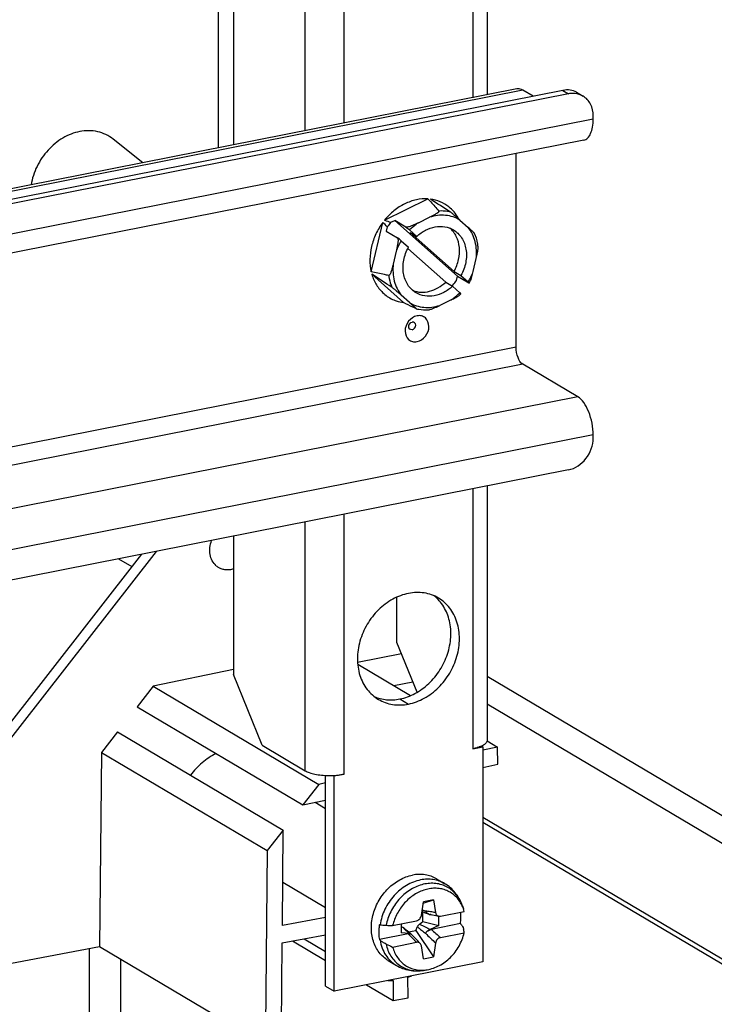
# Model space of a CAD drawing. Units: millimetres. Extents: x 0 to 594, y 0 to 420.
# Drawn here: x 555 to 573, y 323 to 349 of the extents above; entities that cross this region are included whole.
import ezdxf

# ---------------------------------------------------------------- set-up
doc = ezdxf.new("R2010")
doc.units = ezdxf.units.MM
doc.header["$LTSCALE"] = 32.67
for name, color, linetype in [('G4-003-01-HUDXF_CONTINUOUS_LINE', 7, 'CONTINUOUS'), ('KASTEN_GTK_2DXF_CONTINUOUS_LINE', 7, 'CONTINUOUS'), ('SCHRAUBE_G1-DXF_CONTINUOUS_LINE', 7, 'CONTINUOUS'), ('SCHRAUBE_M5XDXF_CONTINUOUS_LINE', 7, 'CONTINUOUS'), ('TRAEGERRAHMEDXF_CONTINUOUS_LINE', 7, 'CONTINUOUS'), ('TRAGSTUETZE_DXF_CONTINUOUS_LINE', 7, 'CONTINUOUS')]:
    doc.layers.add(name, color=color, linetype=linetype)

msp = doc.modelspace()

# ---------------------------------------------------------------- linework, layer by layer
at = {"layer": 'G4-003-01-HUDXF_CONTINUOUS_LINE', "color": 7, "linetype": 'CONTINUOUS'}
for p, q in [((568.05565, 346.83618), (504.83547, 334.35238)), ((569.25805, 346.79793), (504.83547, 334.0767)), ((569.40805, 346.70907), (504.83547, 333.95822)), ((568.47993, 346.64428), (568.21257, 346.80267)), ((569.62106, 346.74984), (569.7903, 346.64958)), ((570.05757, 346.04799), (570.05757, 346.13256)), ((569.80948, 345.49325), (504.83547, 332.66313)), ((568.03257, 340.05894), (568.03257, 345.14238)), ((569.65257, 338.76097), (568.21257, 339.61402)), ((570.05757, 337.67533), (570.05757, 337.7599)), ((569.40805, 336.8423), (504.83547, 324.09145))]:
    msp.add_line(p, q, dxfattribs=at)
at = {"layer": 'G4-003-01-HUDXF_CONTINUOUS_LINE', "color": 9, "linetype": 'CONTINUOUS'}
for p, q in [((568.21257, 346.80267), (504.83547, 334.28789)), ((569.25805, 346.79793), (569.40805, 346.70907)), ((570.05757, 346.04799), (504.83547, 333.16888)), ((568.03257, 340.05894), (504.83547, 327.5797)), ((568.21257, 339.61402), (504.83547, 327.09924)), ((569.65257, 338.76097), (504.83547, 325.96184)), ((570.05757, 337.7599), (504.83547, 324.88079))]:
    msp.add_line(p, q, dxfattribs=at)
at = {"layer": 'G4-003-01-HUDXF_CONTINUOUS_LINE', "color": 7, "linetype": 'CONTINUOUS'}
msp.add_arc((569.52576, 346.11557), 0.60506, 91.469186, 101.21839, dxfattribs=at)
msp.add_ellipse((569.15757, 346.15269), major_axis=(0.53801, 0.5395), ratio=0.69973438, start_param=0.17623186, end_param=0.80546476, dxfattribs=at)
for points, knots in [([(568.21257, 346.80267), (568.19969, 346.8103), (568.15161, 346.83492), (568.09408, 346.84376), (568.05565, 346.83618)], [0, 0, 0, 0, 0.27648174, 1, 1, 1, 1]), ([(569.7903, 346.64958), (569.72831, 346.68632), (569.63219, 346.71736), (569.53518, 346.72105), (569.51025, 346.72044)], [0, 0, 0, 0, 0.74294793, 1, 1, 1, 1]), ([(570.05757, 346.13256), (570.05757, 346.23717), (570.01628, 346.4426), (569.87306, 346.60054), (569.7903, 346.64958)], [0, 0, 0, 0, 0.52094747, 1, 1, 1, 1]), ([(569.80948, 345.49325), (569.84719, 345.5007), (569.9257, 345.54775), (570.00163, 345.67547), (570.04834, 345.84767), (570.05757, 345.97782), (570.05757, 346.04799)], [0, 0, 0, 0, 0.17826782, 0.39843266, 0.67457182, 1, 1, 1, 1]), ([(565.43449, 340.88498), (565.34863, 340.86802), (565.18894, 340.7556), (565.09028, 340.50012), (565.16872, 340.27675), (565.31461, 340.20085), (565.39547, 340.20069), (565.43449, 340.2084)], [0, 0, 0, 0, 0.26034992, 0.53101503, 0.7682829, 0.88167646, 1, 1, 1, 1]), ([(565.43449, 340.2084), (565.52035, 340.22535), (565.68004, 340.33777), (565.7787, 340.59325), (565.70025, 340.81663), (565.55437, 340.89253), (565.47351, 340.89268), (565.43449, 340.88498)], [0, 0, 0, 0, 0.26034992, 0.53101503, 0.7682829, 0.88167646, 1, 1, 1, 1]), ([(568.21257, 339.61402), (568.15063, 339.65072), (568.06427, 339.8064), (568.03257, 339.9671), (568.03257, 340.05894)], [0, 0, 0, 0, 0.43941349, 1, 1, 1, 1]), ([(570.05757, 337.7599), (570.05757, 337.96655), (569.9986, 338.26964), (569.82949, 338.60012), (569.71438, 338.72436), (569.65257, 338.76097)], [0, 0, 0, 0, 0.5577222, 0.80610827, 1, 1, 1, 1]), ([(569.40805, 336.8423), (569.58693, 336.87762), (569.92155, 337.10895), (570.05757, 337.48577), (570.05757, 337.67533)], [0, 0, 0, 0, 0.49028832, 1, 1, 1, 1])]:
    msp.add_open_spline(points, degree=3, knots=knots, dxfattribs=at)
at = {"layer": 'G4-003-01-HUDXF_CONTINUOUS_LINE', "color": 9, "linetype": 'CONTINUOUS'}
for points, knots in [([(565.30752, 340.52223), (565.28561, 340.5179), (565.23282, 340.53045), (565.19648, 340.63105), (565.25869, 340.71193), (565.30752, 340.72157)], [0, 0, 0, 0, 0.23360279, 0.47931568, 1, 1, 1, 1]), ([(565.30752, 340.52223), (565.35636, 340.53187), (565.41857, 340.61275), (565.38223, 340.71335), (565.32943, 340.7259), (565.30752, 340.72157)], [0, 0, 0, 0, 0.52068432, 0.76639721, 1, 1, 1, 1])]:
    msp.add_open_spline(points, degree=3, knots=knots, dxfattribs=at)
at = {"layer": 'KASTEN_GTK_2DXF_CONTINUOUS_LINE', "color": 9, "linetype": 'CONTINUOUS'}
for p, q in [((560.2218, 370.26681), (560.2218, 345.28926)), ((563.87423, 331.79649), (565.02748, 332.02422)), ((564.82431, 331.18333), (565.32748, 331.28268)), ((556.84036, 320.73811), (556.84036, 324.28753)), ((557.65997, 320.66299), (557.65997, 324.01067))]:
    msp.add_line(p, q, dxfattribs=at)
at = {"layer": 'KASTEN_GTK_2DXF_CONTINUOUS_LINE', "color": 7, "linetype": 'CONTINUOUS'}
for p, q in [((558.23726, 344.89738), (557.46634, 345.51851)), ((567.27324, 331.43092), (575.2566, 326.7016)), ((567.27324, 330.7021), (575.2566, 325.97279)), ((567.15805, 327.7332), (574.9566, 323.11337)), ((577.5816, 321.41737), (567.15805, 327.59225))]:
    msp.add_line(p, q, dxfattribs=at)
for points, knots in [([(556.58449, 345.71892), (556.50831, 345.70387), (556.35581, 345.6589), (556.13852, 345.55265), (555.93462, 345.40962), (555.68779, 345.17481), (555.44474, 344.81684), (555.33626, 344.48669), (555.30803, 344.31897)], [0, 0, 0, 0, 0.11628102, 0.23667219, 0.36076098, 0.48774949, 0.74530003, 1, 1, 1, 1]), ([(557.46634, 345.51851), (557.40731, 345.56607), (557.27745, 345.64827), (557.05819, 345.72427), (556.82282, 345.75045), (556.66364, 345.73455), (556.58449, 345.71892)], [0, 0, 0, 0, 0.24389605, 0.48938653, 0.74042943, 1, 1, 1, 1])]:
    msp.add_open_spline(points, degree=3, knots=knots, dxfattribs=at)
at = {"layer": 'SCHRAUBE_G1-DXF_CONTINUOUS_LINE', "color": 7, "linetype": 'CONTINUOUS'}
for p, q in [((565.94904, 326.11352), (566.16126, 325.9878)), ((565.5481, 325.15619), (565.60459, 325.51497)), ((565.59829, 325.47497), (565.86439, 325.56627)), ((565.86439, 325.56627), (565.60459, 325.51497)), ((565.86439, 325.56627), (565.92088, 325.2298)), ((565.58327, 325.246), (565.56357, 325.25445)), ((565.58327, 325.246), (565.61017, 325.24037)), ((565.58327, 324.99228), (565.58327, 325.246)), ((565.65658, 325.27029), (565.65665, 325.27016)), ((565.66929, 325.24863), (565.66921, 325.24874)), ((565.67185, 325.24505), (565.66929, 325.24863)), ((565.67349, 325.24287), (565.67185, 325.24505)), ((565.6748, 325.24118), (565.67349, 325.24287)), ((565.67636, 325.23922), (565.6748, 325.24118)), ((565.68088, 325.23388), (565.68038, 325.23444)), ((565.68139, 325.23331), (565.68088, 325.23388)), ((565.6819, 325.23273), (565.68139, 325.23331)), ((565.68243, 325.23215), (565.6819, 325.23273)), ((565.68296, 325.23157), (565.68243, 325.23215)), ((565.6835, 325.23099), (565.68296, 325.23157)), ((565.68404, 325.2304), (565.6835, 325.23099)), ((565.68459, 325.22982), (565.68404, 325.2304)), ((565.68515, 325.22923), (565.68459, 325.22982)), ((565.68571, 325.22865), (565.68515, 325.22923)), ((565.68627, 325.22807), (565.68571, 325.22865)), ((565.68684, 325.22749), (565.68627, 325.22807)), ((565.68741, 325.22692), (565.68684, 325.22749)), ((565.68798, 325.22635), (565.68741, 325.22692)), ((565.68854, 325.2258), (565.68798, 325.22635)), ((565.68908, 325.22527), (565.68854, 325.2258)), ((565.68979, 325.22458), (565.68908, 325.22527)), ((565.69035, 325.22404), (565.68986, 325.22451)), ((565.69102, 325.22341), (565.69035, 325.22404)), ((565.69167, 325.2228), (565.69102, 325.22341)), ((565.69238, 325.22214), (565.69167, 325.2228)), ((565.69315, 325.22144), (565.69238, 325.22214)), ((565.6945, 325.22023), (565.69396, 325.22071)), ((565.69527, 325.21955), (565.6945, 325.22023)), ((565.69601, 325.21891), (565.69527, 325.21955)), ((565.69671, 325.21831), (565.69601, 325.21891)), ((565.70296, 325.21322), (565.69671, 325.21831)), ((565.69793, 325.20524), (565.747, 325.18482)), ((566.04805, 325.13739), (566.67349, 325.26089)), ((566.61711, 325.42813), (566.65069, 325.33401)), ((564.79549, 324.89005), (565.42093, 325.01355)), ((565.49794, 324.92198), (565.58327, 324.99228)), ((565.58327, 324.99228), (566.00312, 324.89042)), ((565.76506, 325.18447), (566.00457, 325.1371)), ((565.78264, 325.17562), (565.82697, 325.17213)), ((566.00312, 324.89042), (566.00312, 325.1371)), ((565.01586, 324.93356), (565.01586, 324.69547)), ((565.01586, 324.86135), (565.07104, 324.83768)), ((565.23634, 324.67808), (565.01586, 324.69547)), ((565.21214, 324.72166), (565.4014, 324.75903)), ((565.4014, 324.75903), (565.45067, 324.86135)), ((565.4014, 324.75903), (565.86439, 324.07216)), ((565.65658, 324.68885), (565.65666, 324.68899)), ((565.65665, 324.68897), (565.65658, 324.68885)), ((565.7107, 324.7447), (565.71202, 324.74565)), ((565.71202, 324.74565), (565.71322, 324.7465)), ((565.71322, 324.7465), (565.71464, 324.74749)), ((565.71464, 324.74749), (565.71599, 324.74842)), ((565.71599, 324.74842), (565.71729, 324.74931)), ((565.71729, 324.74931), (565.71852, 324.75015)), ((565.71852, 324.75015), (565.71989, 324.75107)), ((565.71989, 324.75107), (565.72115, 324.7519)), ((565.72115, 324.7519), (565.72251, 324.7528)), ((565.72251, 324.7528), (565.72374, 324.7536)), ((565.72374, 324.7536), (565.72407, 324.75381)), ((565.72407, 324.75381), (565.72432, 324.75397)), ((565.73624, 324.76117), (565.73734, 324.7618)), ((565.73734, 324.7618), (565.73847, 324.76243)), ((565.73847, 324.76243), (565.73964, 324.76307)), ((565.73964, 324.76307), (565.74085, 324.76373)), ((565.74085, 324.76373), (565.7421, 324.7644)), ((565.7421, 324.7644), (565.74339, 324.76509)), ((565.74339, 324.76509), (565.74472, 324.76578)), ((565.74472, 324.76578), (565.7461, 324.7665)), ((565.7461, 324.7665), (565.74753, 324.76722)), ((565.74753, 324.76722), (565.749, 324.76795)), ((565.749, 324.76795), (565.75, 324.76845)), ((565.75, 324.76845), (565.75103, 324.76895)), ((565.75103, 324.76895), (565.75207, 324.76945)), ((565.75207, 324.76945), (565.75313, 324.76995)), ((565.75313, 324.76995), (565.7542, 324.77046)), ((565.7542, 324.77046), (565.75529, 324.77097)), ((565.75529, 324.77097), (565.75639, 324.77147)), ((565.75639, 324.77147), (565.75751, 324.77198)), ((565.75751, 324.77198), (565.75865, 324.77248)), ((565.75865, 324.77248), (565.7598, 324.77299)), ((565.7598, 324.77299), (565.76096, 324.7735)), ((565.76096, 324.7735), (565.76214, 324.774)), ((565.76214, 324.774), (565.76333, 324.7745)), ((565.76333, 324.7745), (565.76454, 324.77501)), ((565.76454, 324.77501), (565.76576, 324.77551)), ((565.76576, 324.77551), (565.767, 324.77601)), ((565.767, 324.77601), (565.76826, 324.7765)), ((565.76826, 324.7765), (565.76952, 324.777)), ((565.76952, 324.777), (565.7708, 324.77749)), ((565.7708, 324.77749), (565.77209, 324.77797)), ((565.77209, 324.77797), (565.77339, 324.77845)), ((565.77339, 324.77845), (565.77471, 324.77893)), ((565.77471, 324.77893), (565.77605, 324.77941)), ((565.77605, 324.77941), (565.77742, 324.77989)), ((565.77742, 324.77989), (565.7788, 324.78036)), ((565.7788, 324.78036), (565.78024, 324.78085)), ((565.78024, 324.78085), (565.78174, 324.78134)), ((565.78174, 324.78134), (565.78311, 324.78178)), ((566.00312, 324.89042), (565.78264, 324.78596)), ((566.57224, 324.93937), (565.81235, 324.78932)), ((566.04805, 324.57357), (566.67349, 324.69707)), ((565.20663, 324.66971), (564.44674, 324.51966)), ((564.79549, 324.32623), (565.42093, 324.44974)), ((565.35224, 324.59089), (565.28749, 324.65695)), ((565.43542, 324.5055), (565.35224, 324.59089)), ((565.51699, 324.42148), (565.43542, 324.5055)), ((565.92088, 324.43094), (565.86439, 324.07216)), ((565.60459, 324.02085), (565.5481, 324.35732)), ((564.67994, 323.97121), (564.89217, 323.84549)), ((565.60459, 324.02085), (565.86439, 324.07216)), ((565.60203, 323.7146), (565.7007, 323.73037))]:
    msp.add_line(p, q, dxfattribs=at)
at = {"layer": 'SCHRAUBE_G1-DXF_CONTINUOUS_LINE', "color": 9, "linetype": 'CONTINUOUS'}
for p, q in [((565.79373, 325.17874), (565.78264, 325.17562)), ((565.78264, 324.78596), (565.81235, 324.78932)), ((565.20663, 324.66971), (565.23634, 324.67808))]:
    msp.add_line(p, q, dxfattribs=at)
at = {"layer": 'SCHRAUBE_G1-DXF_CONTINUOUS_LINE', "color": 7, "linetype": 'CONTINUOUS'}
for points in [[(565.56412, 325.25799), (565.59382, 325.24672), (565.61888, 325.237), (565.64456, 325.22685), (565.67091, 325.21626), (565.69793, 325.20524)], [(565.69396, 325.22071), (565.69342, 325.22119), (565.69315, 325.22144)], [(565.28365, 324.6631), (565.25433, 324.68684), (565.21717, 324.71743), (565.18409, 324.74524), (565.15363, 324.7714), (565.12414, 324.79728), (565.09787, 324.82062)], [(565.72432, 324.75397), (565.72566, 324.75483), (565.72586, 324.75495)], [(565.78311, 324.78178), (565.78445, 324.7822), (565.78457, 324.78224)]]:
    msp.add_lwpolyline(points, dxfattribs=at)
for centre, radius, start, end in [((565.79538, 325.33675), 0.15389, 205.650195, 213.863057), ((565.79865, 325.33884), 0.15777, 213.833097, 214.626025), ((565.79896, 325.33906), 0.15815, 214.625794, 214.846736), ((565.80898, 325.3459), 0.17022, 214.603607, 214.808779), ((565.79937, 325.33934), 0.15865, 214.847223, 216.008175), ((565.81063, 325.34705), 0.17223, 214.810471, 215.879095), ((565.80005, 325.33984), 0.15949, 216.008392, 217.460713), ((565.81438, 325.34977), 0.17686, 215.882491, 217.706484), ((565.81694, 325.35174), 0.1801, 217.701518, 217.875046), ((565.8206, 325.35462), 0.18476, 217.885532, 220.542086), ((565.82384, 325.35735), 0.18899, 220.532247, 221.514039), ((565.82492, 325.35832), 0.19043, 221.516708, 224.672084), ((565.82564, 325.35902), 0.19144, 224.669765, 225.249787), ((565.80165, 325.3411), 0.16153, 226.132577, 232.330096), ((565.82617, 325.35957), 0.19221, 225.251742, 228.940743), ((565.79631, 325.02947), 0.90704, 19.618769, 25.913361), ((565.74898, 325.01279), 0.95722, 15.021803, 19.6078), ((565.79425, 325.32703), 0.14555, 250.623789, 251.587191), ((565.79273, 325.32219), 0.14047, 251.551357, 258.636674), ((565.79473, 325.2929), 0.11802, 253.862073, 257.601256), ((566.28097, 373.28822), 48.42096, 268.036601, 268.241977), ((565.03154, 324.74593), 0.09988, 48.390198, 66.707871), ((565.82788, 324.57149), 0.20875, 133.17698, 134.227137), ((565.91065, 324.4668), 0.34234, 122.673343, 125.739018), ((565.94508, 324.41316), 0.40608, 119.789752, 122.677105), ((565.86688, 324.51819), 0.27659, 107.088406, 107.313277), ((565.86677, 324.51856), 0.2762, 105.834441, 107.088855), ((565.8645, 324.5268), 0.26765, 101.235347, 105.848547), ((562.26457, 323.97134), 4.46825, 9.347368, 10.760747), ((565.25336, 324.62306), 0.0481, 49.903185, 57.391122), ((565.25487, 324.62735), 0.0459, 45.676345, 51.164442), ((565.25449, 324.62445), 0.04631, 44.563601, 49.867602), ((565.25562, 324.62823), 0.04474, 30.077381, 45.578431), ((565.25356, 324.62704), 0.04712, 28.255133, 30.080776), ((574.30945, 345.69745), 23.39325, 245.536569, 246.002495)]:
    msp.add_arc(centre, radius, start, end, dxfattribs=at)
at = {"layer": 'SCHRAUBE_G1-DXF_CONTINUOUS_LINE', "color": 9, "linetype": 'CONTINUOUS'}
for centre, radius, start, end in [((565.6879, 325.09664), 0.98657, 19.633536, 21.293558), ((565.97591, 325.62695), 1.20072, 221.096398, 222.563749), ((599.70277, 361.57578), 50.01803, 227.346435, 227.712457)]:
    msp.add_arc(centre, radius, start, end, dxfattribs=at)
at = {"layer": 'SCHRAUBE_G1-DXF_CONTINUOUS_LINE', "color": 7, "linetype": 'CONTINUOUS'}
for major_axis, ratio, start_param, end_param in [((3.29318, -0.57614), 0.12429943, -1.71304202, -1.70742462), ((3.23861, -2.94817), 0.20396515, 1.24580347, 1.25142087), ((3.23861, -2.94817), 0.20396515, -1.55120189, -1.54558448)]:
    msp.add_ellipse((564.98449, 325.23786), major_axis=major_axis, ratio=ratio, start_param=start_param, end_param=end_param, dxfattribs=at)
for points, knots in [([(564.67994, 323.97121), (564.63429, 323.99826), (564.5475, 324.06177), (564.43697, 324.18101), (564.34834, 324.32148), (564.26097, 324.53507), (564.21861, 324.83745), (564.27431, 325.2105), (564.42827, 325.56653), (564.6663, 325.87287), (564.96641, 326.10123), (565.19838, 326.18936), (565.31449, 326.21229)], [0, 0, 0, 0, 0.05505176, 0.11077539, 0.16775518, 0.22642007, 0.34918515, 0.47907403, 0.61318084, 0.74729572, 0.87720634, 1, 1, 1, 1]), ([(565.94904, 326.11352), (565.9033, 326.14062), (565.80572, 326.18629), (565.6477, 326.22592), (565.48165, 326.23606), (565.37007, 326.22326), (565.31449, 326.21229)], [0, 0, 0, 0, 0.24311821, 0.48921386, 0.74087398, 1, 1, 1, 1]), ([(566.61711, 325.42813), (566.59642, 325.48613), (566.54555, 325.59875), (566.442, 325.75205), (566.31371, 325.88473), (566.21384, 325.95666), (566.16125, 325.98781)], [0, 0, 0, 0, 0.25110697, 0.50123556, 0.7507579, 1, 1, 1, 1]), ([(566.61215, 325.42585), (566.59112, 325.46906), (566.54236, 325.55125), (566.44953, 325.6588), (566.34005, 325.74649), (566.21654, 325.81213), (566.08195, 325.85417), (565.93954, 325.87168), (565.79264, 325.86437), (565.59264, 325.82137), (565.34923, 325.706), (565.0982, 325.48938), (564.90383, 325.21202), (564.82199, 324.99919), (564.79549, 324.89005)], [0, 0, 0, 0, 0.05854028, 0.11575572, 0.17217862, 0.22843665, 0.28517788, 0.34299121, 0.40233956, 0.46351751, 0.59129584, 0.72557397, 0.86317981, 1, 1, 1, 1]), ([(565.69992, 325.21464), (565.70349, 325.21153), (565.71796, 325.19983), (565.73419, 325.19019), (565.74699, 325.18482)], [0, 0, 0, 0, 0.25388519, 1, 1, 1, 1]), ([(565.74596, 325.18973), (565.74213, 325.19107), (565.72691, 325.19715), (565.71271, 325.20571), (565.70295, 325.21323)], [0, 0, 0, 0, 0.2478912, 1, 1, 1, 1]), ([(565.92088, 325.2298), (565.92281, 325.21832), (565.92935, 325.19624), (565.94771, 325.16769), (565.9734, 325.14674), (565.99401, 325.13917), (566.00457, 325.1371)], [0, 0, 0, 0, 0.26317029, 0.51365699, 0.7566084, 1, 1, 1, 1]), ([(566.57224, 324.93937), (566.57614, 324.96488), (566.58867, 325.06556), (566.58972, 325.16773), (566.58341, 325.24312)], [0, 0, 0, 0, 0.25433493, 1, 1, 1, 1]), ([(565.42093, 325.01355), (565.43654, 325.01663), (565.46767, 325.02933), (565.51923, 325.07309), (565.54278, 325.12244), (565.5481, 325.15619)], [0, 0, 0, 0, 0.23748899, 0.48985504, 1, 1, 1, 1]), ([(565.76939, 325.17763), (565.77051, 325.17738), (565.77489, 325.17649), (565.77933, 325.17588), (565.78264, 325.17562)], [0, 0, 0, 0, 0.2554441, 1, 1, 1, 1]), ([(566.00457, 325.1371), (566.00807, 325.13641), (566.02248, 325.13434), (566.03727, 325.13526), (566.04805, 325.13739)], [0, 0, 0, 0, 0.24490019, 1, 1, 1, 1]), ([(564.44674, 324.91433), (564.44163, 324.88096), (564.42647, 324.74997), (564.43098, 324.61648), (564.44674, 324.51966)], [0, 0, 0, 0, 0.25599913, 1, 1, 1, 1]), ([(564.465, 324.91081), (564.48822, 324.90633), (564.54051, 324.8997), (564.59306, 324.89668), (564.62202, 324.89569)], [0, 0, 0, 0, 0.44934247, 1, 1, 1, 1]), ([(565.45067, 324.86135), (565.45349, 324.8672), (565.46587, 324.88978), (565.48309, 324.90974), (565.49794, 324.92198)], [0, 0, 0, 0, 0.25257177, 1, 1, 1, 1]), ([(565.68227, 324.72108), (565.67976, 324.71863), (565.67018, 324.70882), (565.66171, 324.69782), (565.65665, 324.68897)], [0, 0, 0, 0, 0.25610926, 1, 1, 1, 1]), ([(565.65666, 324.68899), (565.65829, 324.69187), (565.66548, 324.70348), (565.67432, 324.71403), (565.68156, 324.72139)], [0, 0, 0, 0, 0.24293669, 1, 1, 1, 1]), ([(565.71068, 324.74467), (565.7084, 324.74302), (565.69953, 324.73645), (565.69104, 324.72936), (565.68504, 324.72373)], [0, 0, 0, 0, 0.25455401, 1, 1, 1, 1]), ([(565.7007, 323.73037), (565.81235, 323.74821), (566.03697, 323.82768), (566.32584, 324.04605), (566.55086, 324.34294), (566.64427, 324.57671), (566.67349, 324.69707)], [0, 0, 0, 0, 0.23493285, 0.48456058, 0.74264598, 1, 1, 1, 1]), ([(565.78264, 324.78596), (565.77942, 324.78443), (565.76613, 324.77801), (565.75305, 324.77115), (565.74333, 324.76558)], [0, 0, 0, 0, 0.24163144, 1, 1, 1, 1]), ([(566.58843, 324.92249), (566.60512, 324.90506), (566.63335, 324.86917), (566.65033, 324.82628), (566.65425, 324.8056)], [0, 0, 0, 0, 0.53419204, 1, 1, 1, 1]), ([(564.62202, 324.40431), (564.59217, 324.41788), (564.5371, 324.44682), (564.48672, 324.48361), (564.465, 324.50319)], [0, 0, 0, 0, 0.5285989, 1, 1, 1, 1]), ([(565.20663, 324.66971), (565.21394, 324.67115), (565.23793, 324.6749), (565.26486, 324.67282), (565.27928, 324.66358)], [0, 0, 0, 0, 0.30314891, 1, 1, 1, 1]), ([(565.28365, 324.66311), (565.28098, 324.66525), (565.26677, 324.67426), (565.24957, 324.67704), (565.23634, 324.67808)], [0, 0, 0, 0, 0.20495189, 1, 1, 1, 1]), ([(565.51699, 324.42148), (565.50523, 324.43361), (565.47425, 324.45253), (565.43818, 324.45314), (565.42093, 324.44974)], [0, 0, 0, 0, 0.49005521, 1, 1, 1, 1]), ([(566.04805, 324.57357), (566.03244, 324.57049), (566.00131, 324.5578), (565.94975, 324.51404), (565.9262, 324.46469), (565.92088, 324.43094)], [0, 0, 0, 0, 0.23748899, 0.48985504, 1, 1, 1, 1]), ([(564.79549, 324.32623), (564.80896, 324.27607), (564.84348, 324.17914), (564.91854, 324.04667), (565.01432, 323.93275), (565.12844, 323.84047), (565.25793, 323.77229), (565.39938, 323.73), (565.54901, 323.71459), (565.65019, 323.7223), (565.7007, 323.73037)], [0, 0, 0, 0, 0.13058823, 0.25724163, 0.38081438, 0.50253809, 0.62388711, 0.74638636, 0.87140732, 1, 1, 1, 1]), ([(565.5481, 324.35732), (565.54605, 324.36949), (565.53897, 324.39283), (565.52514, 324.41307), (565.51699, 324.42148)], [0, 0, 0, 0, 0.51290796, 1, 1, 1, 1]), ([(564.89216, 323.84549), (564.94475, 323.81434), (565.05581, 323.76132), (565.23382, 323.71255), (565.41801, 323.69538), (565.54122, 323.70489), (565.60203, 323.7146)], [0, 0, 0, 0, 0.24924096, 0.49876408, 0.74889361, 1, 1, 1, 1])]:
    msp.add_open_spline(points, degree=3, knots=knots, dxfattribs=at)
at = {"layer": 'SCHRAUBE_G1-DXF_CONTINUOUS_LINE', "color": 9, "linetype": 'CONTINUOUS'}
for points, knots in [([(565.52672, 326.08656), (565.46295, 326.07397), (565.33527, 326.0362), (565.09002, 325.9157), (564.87171, 325.73344), (564.69662, 325.50851), (564.55375, 325.25938), (564.48719, 325.05127), (564.465, 324.91081)], [0, 0, 0, 0, 0.11630657, 0.23675613, 0.4872804, 0.61614391, 0.74553217, 1, 1, 1, 1]), ([(566.60712, 325.45491), (566.58725, 325.50588), (566.53947, 325.6034), (566.44364, 325.73286), (566.32702, 325.84), (566.19268, 325.92183), (566.04419, 325.97618), (565.88554, 326.00168), (565.72087, 325.9978), (565.4958, 325.95327), (565.22157, 325.82436), (564.94163, 325.57774), (564.72999, 325.26127), (564.64637, 325.01907), (564.62202, 324.89569)], [0, 0, 0, 0, 0.05929594, 0.11699994, 0.17363638, 0.22986911, 0.28641685, 0.34395543, 0.4030306, 0.46399926, 0.59161818, 0.7260323, 0.86368243, 1, 1, 1, 1]), ([(566.16125, 325.98781), (566.11552, 326.0149), (566.01793, 326.06057), (565.85991, 326.1002), (565.69387, 326.11034), (565.5823, 326.09754), (565.52672, 326.08656)], [0, 0, 0, 0, 0.24311815, 0.4892139, 0.74087471, 1, 1, 1, 1]), ([(565.57044, 325.29815), (565.5776, 325.29605), (565.6065, 325.28735), (565.63513, 325.27779), (565.65657, 325.2703)], [0, 0, 0, 0, 0.24722055, 1, 1, 1, 1]), ([(565.92088, 325.2298), (565.87654, 325.23732), (565.78858, 325.25181), (565.70038, 325.26476), (565.65657, 325.2703)], [0, 0, 0, 0, 0.50463325, 1, 1, 1, 1]), ([(565.09155, 324.81477), (565.11319, 324.79126), (565.16048, 324.74454), (565.21021, 324.70053), (565.23634, 324.67808)], [0, 0, 0, 0, 0.48122182, 1, 1, 1, 1]), ([(565.45067, 324.86135), (565.46588, 324.84416), (565.49845, 324.81217), (565.56696, 324.75426), (565.62065, 324.71452), (565.65657, 324.68886)], [0, 0, 0, 0, 0.25593411, 0.50781148, 1, 1, 1, 1]), ([(565.49794, 324.92198), (565.52407, 324.91366), (565.57432, 324.89359), (565.66931, 324.84811), (565.7378, 324.81093), (565.78264, 324.78596)], [0, 0, 0, 0, 0.2603864, 0.51264281, 1, 1, 1, 1]), ([(565.65657, 324.68886), (565.69949, 324.64455), (565.78715, 324.55808), (565.87625, 324.47313), (565.92088, 324.43094)], [0, 0, 0, 0, 0.50108676, 1, 1, 1, 1]), ([(564.465, 324.50319), (564.47674, 324.43348), (564.51257, 324.29839), (564.60486, 324.11404), (564.73153, 323.9588), (564.83644, 323.8785), (564.89216, 323.84549)], [0, 0, 0, 0, 0.2623994, 0.51489739, 0.75960182, 1, 1, 1, 1]), ([(565.42093, 324.44974), (565.40314, 324.46808), (565.33184, 324.54154), (565.26046, 324.61492), (565.20663, 324.66971)], [0, 0, 0, 0, 0.24968336, 1, 1, 1, 1]), ([(564.62202, 324.40431), (564.63422, 324.34731), (564.66742, 324.23684), (564.7445, 324.08478), (564.84613, 323.95323), (564.96958, 323.84603), (565.11142, 323.76632), (565.26758, 323.71636), (565.43354, 323.69744), (565.54593, 323.70564), (565.60203, 323.7146)], [0, 0, 0, 0, 0.13153118, 0.25881672, 0.38265566, 0.50429599, 0.62529398, 0.74729916, 0.87181557, 1, 1, 1, 1])]:
    msp.add_open_spline(points, degree=3, knots=knots, dxfattribs=at)
at = {"layer": 'SCHRAUBE_G1-DXF_CONTINUOUS_LINE', "color": 7, "linetype": 'CONTINUOUS'}
for points in [[(565.65665, 325.27015), (565.66016, 325.26288), (565.66429, 325.25588), (565.66887, 325.24923)], [(565.74699, 325.18482), (565.75186, 325.18278), (565.75685, 325.18099), (565.76193, 325.17953)]]:
    msp.add_open_spline(points, degree=3, dxfattribs=at)
at = {"layer": 'SCHRAUBE_M5XDXF_CONTINUOUS_LINE', "color": 7, "linetype": 'CONTINUOUS'}
for p, q in [((564.58386, 343.39594), (565.72262, 343.95188)), ((566.30865, 343.71166), (566.27371, 343.74119)), ((564.23228, 342.04049), (564.53741, 343.33636)), ((564.74965, 343.3391), (564.84859, 343.3874)), ((565.14467, 343.21201), (564.84859, 343.3874)), ((566.49584, 341.92531), (564.84859, 343.3874)), ((565.47025, 343.3262), (565.76623, 343.47069)), ((566.55955, 343.39669), (566.77622, 343.20438)), ((564.65465, 343.21726), (564.62814, 343.10466)), ((564.62814, 343.10466), (564.92422, 342.92927)), ((565.24159, 343.13821), (565.43227, 342.96897)), ((565.25227, 343.0756), (565.43227, 342.96897)), ((565.25227, 343.0756), (566.40717, 342.05051)), ((565.02114, 342.85547), (565.21181, 342.68623)), ((564.8895, 342.58137), (564.81019, 342.24455)), ((565.19305, 342.64975), (566.18671, 341.76777)), ((566.90948, 342.04874), (566.98879, 342.38555)), ((566.40717, 342.05051), (566.58717, 341.94388)), ((565.08291, 341.23507), (564.24929, 341.97499)), ((566.18671, 341.76777), (566.36671, 341.66114)), ((566.46933, 341.81272), (566.49584, 341.92531)), ((566.49584, 341.92531), (566.79192, 341.74992)), ((566.58717, 341.94388), (566.77784, 341.77464)), ((566.80428, 341.74561), (566.82461, 341.7795)), ((566.37433, 341.69088), (566.34264, 341.6754)), ((566.36671, 341.66114), (566.55739, 341.4919)), ((565.23943, 341.23341), (565.02276, 341.42573)), ((566.32873, 341.30391), (566.03275, 341.15941)), ((566.55833, 341.43733), (566.58372, 341.46274)), ((565.40818, 341.07251), (565.40605, 341.07334))]:
    msp.add_line(p, q, dxfattribs=at)
for centre, radius, start, end in [((521.3789, 274.95132), 82.05034, 56.7968652, 57.2333663), ((554.97933, 333.81064), 13.4943, 44.193226, 44.902834), ((570.63759, 360.78423), 18.41196, 250.804468, 251.349866), ((566.04685, 342.22971), 1.70689, 139.462114, 144.650126), ((514.49522, 264.7421), 91.87158, 56.8201967, 57.2100348), ((565.07713, 342.80027), 1.70689, 319.462114, 324.650126), ((565.19074, 342.17909), 0.94927, 228.386307, 247.56903)]:
    msp.add_arc(centre, radius, start, end, dxfattribs=at)
at = {"layer": 'SCHRAUBE_M5XDXF_CONTINUOUS_LINE', "color": 9, "linetype": 'CONTINUOUS'}
for centre, start, end in [((566.34525, 342.05089), 148.715613, 159.978253), ((565.45373, 342.57922), 328.715613, 339.978253)]:
    msp.add_arc(centre, 1.54939, start, end, dxfattribs=at)
at = {"layer": 'SCHRAUBE_M5XDXF_CONTINUOUS_LINE', "color": 7, "linetype": 'CONTINUOUS'}
for points, knots in [([(565.72262, 343.95188), (565.621, 343.95824), (565.40972, 343.94073), (565.10418, 343.8322), (564.81995, 343.64893), (564.65724, 343.48592), (564.58386, 343.39594)], [0, 0, 0, 0, 0.23281613, 0.47776204, 0.73448439, 1, 1, 1, 1]), ([(565.72262, 343.95188), (565.74762, 343.92591), (565.84588, 343.82247), (565.94125, 343.71616), (566.00893, 343.63377)], [0, 0, 0, 0, 0.25268875, 1, 1, 1, 1]), ([(566.27372, 343.7412), (566.20484, 343.79669), (566.04969, 343.88937), (565.87496, 343.93491), (565.78607, 343.94596)], [0, 0, 0, 0, 0.49683962, 1, 1, 1, 1]), ([(566.00893, 343.63377), (566.01003, 343.63244), (566.01141, 343.62887), (566.01027, 343.62315), (566.00735, 343.61753), (566.00154, 343.60966), (565.99198, 343.60013), (565.97868, 343.58917), (565.96386, 343.5784), (565.94245, 343.56416), (565.90211, 343.53992), (565.84132, 343.50766), (565.79149, 343.48303), (565.76623, 343.47069)], [0, 0, 0, 0, 0.01721988, 0.03545201, 0.05643029, 0.07994598, 0.13259481, 0.19036792, 0.25148244, 0.31491811, 0.44643722, 0.71996671, 1, 1, 1, 1]), ([(566.53534, 343.41828), (566.50643, 343.47396), (566.43962, 343.57943), (566.35455, 343.67092), (566.30865, 343.71166)], [0, 0, 0, 0, 0.50551647, 1, 1, 1, 1]), ([(566.55955, 343.39669), (566.54075, 343.41338), (566.50239, 343.44735), (566.44268, 343.49939), (566.39005, 343.54407), (566.34549, 343.5799), (566.32235, 343.59783), (566.3104, 343.60565)], [0, 0, 0, 0, 0.23177525, 0.47257533, 0.73044217, 0.86831091, 1, 1, 1, 1]), ([(564.53741, 343.33636), (564.46693, 343.24179), (564.34543, 343.03876), (564.22937, 342.70801), (564.18573, 342.36957), (564.20787, 342.14622), (564.23228, 342.04049)], [0, 0, 0, 0, 0.2582815, 0.51401738, 0.76238316, 1, 1, 1, 1]), ([(565.47025, 343.3262), (565.44469, 343.31372), (565.40609, 343.2951), (565.35382, 343.27129), (565.31359, 343.25401), (565.27223, 343.23773), (565.22963, 343.22324), (565.19316, 343.21362), (565.16468, 343.20994), (565.15072, 343.21018), (565.14467, 343.21201)], [0, 0, 0, 0, 0.24508603, 0.36913378, 0.49471849, 0.62223755, 0.75189025, 0.88251207, 0.94560201, 1, 1, 1, 1]), ([(565.14461, 343.21204), (565.16103, 343.20186), (565.19391, 343.17783), (565.22563, 343.15237), (565.24159, 343.13821)], [0, 0, 0, 0, 0.47513637, 1, 1, 1, 1]), ([(565.43227, 342.96897), (565.50083, 343.03306), (565.65085, 343.14156), (565.905, 343.23245), (566.16185, 343.23829), (566.31997, 343.18176), (566.38878, 343.141)], [0, 0, 0, 0, 0.27129936, 0.52774764, 0.76882398, 1, 1, 1, 1]), ([(566.40717, 342.05051), (566.46114, 342.14737), (566.54063, 342.35325), (566.5644, 342.6735), (566.49769, 342.92384), (566.39531, 343.08851), (566.33014, 343.15674), (566.29482, 343.18651)], [0, 0, 0, 0, 0.27050248, 0.52972309, 0.77184518, 0.88732806, 1, 1, 1, 1]), ([(566.38878, 343.141), (566.4319, 343.11546), (566.51307, 343.05328), (566.61096, 342.93302), (566.68213, 342.79014), (566.72414, 342.63022), (566.73575, 342.45909), (566.71032, 342.22254), (566.6462, 342.04982), (566.58717, 341.94388)], [0, 0, 0, 0, 0.11247024, 0.22696875, 0.34513556, 0.46795789, 0.59567482, 0.72782588, 1, 1, 1, 1]), ([(566.94615, 343.04482), (566.94534, 343.04671), (566.94191, 343.05077), (566.93596, 343.0575), (566.92804, 343.06557), (566.9155, 343.07796), (566.89802, 343.09452), (566.87558, 343.11526), (566.85177, 343.13689), (566.81856, 343.16675), (566.79325, 343.18926), (566.77622, 343.20438)], [0, 0, 0, 0, 0.02639135, 0.06694507, 0.1162705, 0.17150189, 0.29362444, 0.42582759, 0.56440849, 0.70718977, 1, 1, 1, 1]), ([(567.03479, 342.69709), (567.03163, 342.72751), (567.01509, 342.84625), (566.98126, 342.96274), (566.94615, 343.04482)], [0, 0, 0, 0, 0.25518449, 1, 1, 1, 1]), ([(564.92422, 342.92927), (564.92816, 342.92486), (564.93283, 342.91218), (564.93599, 342.89221), (564.93697, 342.87017), (564.9363, 342.84002), (564.93287, 342.80223), (564.9264, 342.75725), (564.91839, 342.71273), (564.90638, 342.65406), (564.89633, 342.61038), (564.8895, 342.58137)], [0, 0, 0, 0, 0.05006571, 0.10949037, 0.17224446, 0.23615816, 0.36476227, 0.49308439, 0.62070792, 0.74764131, 1, 1, 1, 1]), ([(565.02114, 342.85547), (565.00518, 342.86963), (564.97346, 342.89509), (564.94058, 342.91913), (564.92416, 342.9293)], [0, 0, 0, 0, 0.52486736, 1, 1, 1, 1]), ([(565.4102, 341.4891), (565.36708, 341.51465), (565.28591, 341.57683), (565.18802, 341.69709), (565.11685, 341.83997), (565.07484, 341.99989), (565.06323, 342.17101), (565.08866, 342.40757), (565.15278, 342.58029), (565.21181, 342.68623)], [0, 0, 0, 0, 0.11247024, 0.22696875, 0.34513556, 0.46795789, 0.59567482, 0.72782588, 1, 1, 1, 1]), ([(566.98879, 342.38555), (566.99477, 342.41096), (567.00654, 342.46203), (567.02231, 342.53938), (567.03238, 342.60483), (567.03636, 342.6576), (567.03615, 342.68408), (567.0348, 342.69709)], [0, 0, 0, 0, 0.24788889, 0.49753849, 0.74951666, 0.87584211, 1, 1, 1, 1]), ([(564.69284, 341.94585), (564.65423, 341.95202), (564.4998, 341.97903), (564.34666, 342.01295), (564.23228, 342.04049)], [0, 0, 0, 0, 0.24946764, 1, 1, 1, 1]), ([(564.81019, 342.24455), (564.80341, 342.21573), (564.78961, 342.15852), (564.77025, 342.08797), (564.75199, 342.03358), (564.73676, 341.99577), (564.72138, 341.96723), (564.7071, 341.95003), (564.69714, 341.94516), (564.69284, 341.94585)], [0, 0, 0, 0, 0.27045335, 0.53740551, 0.66784809, 0.79389805, 0.91021604, 0.96025291, 1, 1, 1, 1]), ([(566.82461, 341.7795), (566.83583, 341.79873), (566.85319, 341.84154), (566.8742, 341.90825), (566.89259, 341.97797), (566.9039, 342.02507), (566.90948, 342.04874)], [0, 0, 0, 0, 0.23602614, 0.48646032, 0.742132, 1, 1, 1, 1]), ([(564.24929, 341.97499), (564.27761, 341.87698), (564.35756, 341.69085), (564.48715, 341.53433), (564.56033, 341.46938)], [0, 0, 0, 0, 0.51046975, 1, 1, 1, 1]), ([(565.32421, 341.55001), (565.39147, 341.52385), (565.53925, 341.49368), (565.76862, 341.5196), (565.9925, 341.61166), (566.12542, 341.71048), (566.18671, 341.76777)], [0, 0, 0, 0, 0.23164161, 0.47419678, 0.7306989, 1, 1, 1, 1]), ([(566.77784, 341.77464), (566.78184, 341.77109), (566.78871, 341.76481), (566.79765, 341.75596), (566.8021, 341.75058), (566.80487, 341.74657), (566.80428, 341.74561)], [0, 0, 0, 0, 0.40455524, 0.71486345, 0.9148206, 1, 1, 1, 1]), ([(566.80428, 341.74561), (566.80405, 341.74524), (566.80248, 341.74504), (566.7984, 341.74651), (566.79466, 341.74839), (566.79186, 341.74995)], [0, 0, 0, 0, 0.09672982, 0.28827642, 1, 1, 1, 1]), ([(564.77362, 341.63469), (564.78556, 341.62686), (564.8087, 341.60893), (564.85326, 341.57311), (564.90589, 341.52842), (564.9656, 341.47638), (565.00397, 341.44241), (565.02276, 341.42573)], [0, 0, 0, 0, 0.1316604, 0.26952869, 0.52740344, 0.76821393, 1, 1, 1, 1]), ([(566.36671, 341.66114), (566.29814, 341.59705), (566.14813, 341.48854), (565.89398, 341.39765), (565.63713, 341.39182), (565.47901, 341.44834), (565.4102, 341.4891)], [0, 0, 0, 0, 0.27129936, 0.52774764, 0.76882398, 1, 1, 1, 1]), ([(566.58372, 341.46274), (566.58445, 341.46349), (566.58183, 341.46781), (566.57745, 341.47284), (566.56843, 341.48197), (566.56146, 341.48828), (566.55739, 341.4919)], [0, 0, 0, 0, 0.07908621, 0.27645823, 0.58904033, 1, 1, 1, 1]), ([(564.82853, 341.30164), (564.84867, 341.29333), (564.93095, 341.26261), (565.0174, 341.24322), (565.08291, 341.23507)], [0, 0, 0, 0, 0.24814442, 1, 1, 1, 1]), ([(565.40605, 341.07334), (565.37991, 341.086), (565.27174, 341.139), (565.16428, 341.19341), (565.08291, 341.23507)], [0, 0, 0, 0, 0.24112014, 1, 1, 1, 1]), ([(565.23943, 341.23341), (565.25745, 341.21742), (565.29266, 341.18609), (565.33559, 341.14733), (565.36399, 341.12096), (565.37874, 341.1069), (565.38722, 341.09862), (565.39349, 341.09232), (565.39771, 341.08797), (565.40152, 341.0839), (565.40473, 341.0803), (565.40739, 341.07704), (565.40883, 341.07497), (565.41013, 341.07248), (565.40864, 341.07238), (565.40819, 341.07249)], [0, 0, 0, 0, 0.3064634, 0.59947801, 0.73561839, 0.79928985, 0.85872409, 0.88636356, 0.91223777, 0.93594753, 0.9569241, 0.97439319, 0.98722571, 0.99414966, 1, 1, 1, 1]), ([(566.32873, 341.30391), (566.34976, 341.31418), (566.39142, 341.33472), (566.45231, 341.36642), (566.50065, 341.39422), (566.53569, 341.41796), (566.55144, 341.43059), (566.55833, 341.43733)], [0, 0, 0, 0, 0.26373551, 0.52325476, 0.77336648, 0.89138913, 1, 1, 1, 1]), ([(565.4082, 341.07249), (565.43397, 341.06587), (565.53928, 341.04339), (565.64816, 341.03838), (565.72899, 341.04376)], [0, 0, 0, 0, 0.24723455, 1, 1, 1, 1]), ([(565.72899, 341.04376), (565.74284, 341.04468), (565.7704, 341.05035), (565.82355, 341.06635), (565.88739, 341.09145), (565.96105, 341.12467), (566.00902, 341.14783), (566.03275, 341.15941)], [0, 0, 0, 0, 0.12757518, 0.25700789, 0.51041011, 0.75718712, 1, 1, 1, 1])]:
    msp.add_open_spline(points, degree=3, knots=knots, dxfattribs=at)
at = {"layer": 'SCHRAUBE_M5XDXF_CONTINUOUS_LINE', "color": 9, "linetype": 'CONTINUOUS'}
for points, knots in [([(566.3104, 343.60565), (566.28624, 343.61181), (566.18725, 343.63289), (566.08503, 343.63812), (566.00893, 343.63377)], [0, 0, 0, 0, 0.24650208, 1, 1, 1, 1]), ([(565.47025, 343.3262), (565.44988, 343.31278), (565.36887, 343.25623), (565.29392, 343.19106), (565.24159, 343.13821)], [0, 0, 0, 0, 0.24699958, 1, 1, 1, 1]), ([(566.55955, 343.39669), (566.5035, 343.43141), (566.38169, 343.48819), (566.18211, 343.52907), (565.97272, 343.525), (565.83439, 343.4932), (565.76623, 343.47069)], [0, 0, 0, 0, 0.24077914, 0.4855251, 0.73784495, 1, 1, 1, 1]), ([(566.98879, 342.38555), (567.00516, 342.53397), (566.99324, 342.76027), (566.89378, 343.03247), (566.81897, 343.15121), (566.77622, 343.20438)], [0, 0, 0, 0, 0.51797491, 0.7633334, 1, 1, 1, 1]), ([(564.81019, 342.24455), (564.79382, 342.09613), (564.80574, 341.86983), (564.9052, 341.59764), (564.98001, 341.4789), (565.02276, 341.42573)], [0, 0, 0, 0, 0.51797491, 0.7633334, 1, 1, 1, 1]), ([(564.69284, 341.94585), (564.69616, 341.91863), (564.71256, 341.81254), (564.74293, 341.70849), (564.77362, 341.63469)], [0, 0, 0, 0, 0.25540313, 1, 1, 1, 1]), ([(566.32873, 341.30391), (566.3491, 341.31733), (566.43011, 341.37388), (566.50506, 341.43904), (566.55739, 341.4919)], [0, 0, 0, 0, 0.24699958, 1, 1, 1, 1]), ([(565.23943, 341.23341), (565.29548, 341.19869), (565.41729, 341.14192), (565.61687, 341.10103), (565.82626, 341.10511), (565.96459, 341.13691), (566.03275, 341.15941)], [0, 0, 0, 0, 0.24077914, 0.4855251, 0.73784495, 1, 1, 1, 1])]:
    msp.add_open_spline(points, degree=3, knots=knots, dxfattribs=at)
at = {"layer": 'TRAEGERRAHMEDXF_CONTINUOUS_LINE', "color": 9, "linetype": 'CONTINUOUS'}
for p, q in [((566.89824, 371.58517), (566.89824, 346.60763)), ((562.49622, 345.73838), (562.49622, 370.71593)), ((563.52074, 345.94069), (563.52074, 370.91824)), ((566.89824, 336.3467), (566.89824, 329.5257)), ((563.52074, 328.85876), (563.52074, 335.67976)), ((562.49622, 328.95265), (562.49622, 335.47745)), ((564.98449, 330.83373), (565.20949, 330.70044))]:
    msp.add_line(p, q, dxfattribs=at)
at = {"layer": 'TRAEGERRAHMEDXF_CONTINUOUS_LINE', "color": 7, "linetype": 'CONTINUOUS'}
for p, q in [((567.27324, 371.65922), (567.27324, 346.68168)), ((560.62122, 370.34568), (560.62122, 345.36813)), ((567.27324, 336.42075), (567.27324, 329.74785)), ((560.62122, 335.10721), (560.62122, 331.47294)), ((564.90805, 332.31944), (564.90805, 333.50707)), ((565.43804, 331.00942), (564.90805, 332.31944)), ((561.37122, 329.6191), (560.62122, 331.47294)), ((561.37122, 329.6191), (562.49622, 328.95265)), ((566.89824, 329.5257), (567.15805, 329.57701)), ((567.12673, 329.59556), (567.15805, 329.57701)), ((567.15805, 329.57701), (567.15805, 323.93885)), ((563.03593, 323.30259), (563.03593, 328.82719)), ((563.22962, 328.82601), (563.26093, 328.80746)), ((563.52074, 328.85876), (563.26093, 328.80746)), ((563.26093, 323.1693), (563.26093, 328.80746)), ((567.15805, 323.93885), (563.26093, 323.1693)), ((563.03593, 323.30259), (563.26093, 323.1693))]:
    msp.add_line(p, q, dxfattribs=at)
for points, knots in [([(565.20949, 333.60409), (565.06541, 333.57564), (564.77754, 333.46628), (564.40511, 333.18289), (564.10972, 332.80273), (563.91866, 332.36092), (563.84955, 331.89797), (563.90211, 331.52273), (564.01053, 331.25767), (564.12052, 331.08336), (564.25768, 330.93537), (564.36539, 330.85656), (564.42204, 330.823)], [0, 0, 0, 0, 0.12279361, 0.25270427, 0.38681915, 0.52092596, 0.65081484, 0.77357993, 0.83224481, 0.8892246, 0.94494824, 1, 1, 1, 1]), ([(564.98449, 330.83373), (565.12246, 330.86097), (565.39822, 330.96351), (565.75899, 331.22819), (566.05129, 331.58445), (566.25023, 332.00182), (566.33899, 332.44485), (566.31287, 332.81079), (566.23001, 333.07677), (566.14036, 333.25599), (566.02429, 333.41334), (565.93034, 333.50181), (565.88026, 333.5409)], [0, 0, 0, 0, 0.12199687, 0.25085952, 0.38403004, 0.51771904, 0.6479957, 0.77188634, 0.83120795, 0.88877716, 0.94488967, 1, 1, 1, 1]), ([(565.99694, 333.48153), (565.94019, 333.51515), (565.81908, 333.57183), (565.62299, 333.62101), (565.41692, 333.6336), (565.27847, 333.61771), (565.20949, 333.60409)], [0, 0, 0, 0, 0.2431182, 0.48921399, 0.74087559, 1, 1, 1, 1]), ([(565.20949, 330.70044), (565.35357, 330.72889), (565.64144, 330.83825), (566.01387, 331.12164), (566.30926, 331.5018), (566.50032, 331.94361), (566.56943, 332.40656), (566.51687, 332.7818), (566.40845, 333.04686), (566.29846, 333.22117), (566.1613, 333.36916), (566.05359, 333.44797), (565.99694, 333.48153)], [0, 0, 0, 0, 0.12279361, 0.25270427, 0.38681915, 0.52092596, 0.65081484, 0.77357993, 0.83224481, 0.8892246, 0.94494824, 1, 1, 1, 1]), ([(564.31373, 330.89688), (564.36459, 330.87496), (564.4708, 330.839), (564.638, 330.8105), (564.81102, 330.8075), (564.92676, 330.82233), (564.98449, 330.83373)], [0, 0, 0, 0, 0.24309052, 0.48978197, 0.74169334, 1, 1, 1, 1]), ([(564.42204, 330.823), (564.47879, 330.78938), (564.5999, 330.7327), (564.79599, 330.68352), (565.00206, 330.67093), (565.14051, 330.68682), (565.20949, 330.70044)], [0, 0, 0, 0, 0.2431182, 0.48921399, 0.74087559, 1, 1, 1, 1]), ([(567.18994, 329.63036), (567.18526, 329.62725), (567.1649, 329.61441), (567.14347, 329.60331), (567.12674, 329.59555)], [0, 0, 0, 0, 0.23372858, 1, 1, 1, 1]), ([(567.27324, 329.74785), (567.27324, 329.73755), (567.26925, 329.71581), (567.25229, 329.68509), (567.22524, 329.65586), (567.2026, 329.63876), (567.18994, 329.63036)], [0, 0, 0, 0, 0.20660303, 0.43345234, 0.69521046, 1, 1, 1, 1]), ([(567.12674, 329.59555), (567.09324, 329.58002), (567.01796, 329.55273), (566.94028, 329.534), (566.89824, 329.5257)], [0, 0, 0, 0, 0.46286611, 1, 1, 1, 1]), ([(562.49622, 328.95265), (562.53174, 328.93161), (562.6169, 328.89548), (562.76156, 328.85762), (562.92948, 328.8326), (563.04841, 328.8257), (563.10988, 328.82469)], [0, 0, 0, 0, 0.1958764, 0.43553834, 0.70829322, 1, 1, 1, 1]), ([(563.10988, 328.82469), (563.18077, 328.82353), (563.31854, 328.82787), (563.4553, 328.84584), (563.52074, 328.85876)], [0, 0, 0, 0, 0.5152525, 1, 1, 1, 1])]:
    msp.add_open_spline(points, degree=3, knots=knots, dxfattribs=at)
at = {"layer": 'TRAGSTUETZE_DXF_CONTINUOUS_LINE', "color": 7, "linetype": 'CONTINUOUS'}
for p, q in [((558.20449, 334.62999), (552.81235, 327.71441)), ((558.59328, 334.70676), (553.03735, 327.58113)), ((557.6072, 334.51204), (557.95287, 334.30727)), ((563.87837, 331.7437), (565.26585, 330.92176)), ((560.62122, 331.61042), (558.50934, 331.17048)), ((558.50934, 331.17048), (558.08943, 330.63193)), ((558.50934, 331.17048), (562.85934, 328.59355)), ((558.08943, 330.63193), (562.43943, 328.055)), ((557.57503, 329.9722), (557.15512, 329.43365)), ((557.57503, 329.9722), (561.92503, 327.39528)), ((567.27195, 329.73336), (567.54743, 329.57016)), ((557.15512, 329.43365), (557.10824, 324.33752)), ((557.15512, 329.43365), (561.50512, 326.85673)), ((567.54743, 329.57016), (567.15805, 329.48905)), ((567.55159, 329.11995), (567.54743, 329.57016)), ((567.15805, 329.03797), (567.55159, 329.11995)), ((562.85934, 328.59355), (562.43943, 328.055)), ((563.03593, 328.63034), (562.85934, 328.59355)), ((562.43943, 328.055), (563.03593, 328.17926)), ((562.76257, 328.12232), (563.03593, 327.96038)), ((561.92503, 327.39528), (561.50512, 326.85673)), ((561.90197, 324.88816), (561.92503, 327.39528)), ((561.50512, 326.85673), (561.45824, 321.76059)), ((561.91248, 326.03038), (563.03593, 325.36485)), ((563.03593, 325.09977), (561.90197, 324.88816)), ((561.87391, 321.83816), (561.89781, 324.43631)), ((561.89781, 324.43631), (563.03593, 324.64869)), ((562.1688, 324.48688), (563.03593, 323.97319)), ((562.47647, 324.54429), (563.03593, 324.21287)), ((553.20436, 323.609), (557.10824, 324.33752)), ((557.10824, 324.33752), (561.45824, 321.76059)), ((564.80577, 323.45135), (564.81065, 322.92185)), ((565.20042, 322.99459), (565.19546, 323.53253)), ((564.10994, 323.33695), (564.81065, 322.92185)), ((564.81065, 322.92185), (565.20042, 322.99459))]:
    msp.add_line(p, q, dxfattribs=at)
for centre, radius, start, end in [((560.45801, 334.66059), 0.4408, 228.403444, 239.328349), ((564.69386, 324.88841), 1.44141, 268.996722, 274.452572), ((564.6334, 325.18677), 1.74712, 288.766147, 292.392698)]:
    msp.add_arc(centre, radius, start, end, dxfattribs=at)
for points, knots in [([(560.16537, 334.33094), (560.12456, 334.36717), (560.05419, 334.45801), (559.99861, 334.62509), (559.99356, 334.81018), (560.02319, 334.93352), (560.04555, 334.9936)], [0, 0, 0, 0, 0.22982619, 0.47233809, 0.7299888, 1, 1, 1, 1]), ([(560.62123, 334.24185), (560.58776, 334.23194), (560.52006, 334.21828), (560.41804, 334.21787), (560.3207, 334.23805), (560.26089, 334.26503), (560.23315, 334.28146)], [0, 0, 0, 0, 0.26128696, 0.51348126, 0.75865772, 1, 1, 1, 1]), ([(560.15937, 329.40578), (560.03134, 329.33799), (559.78647, 329.17011), (559.58169, 328.95569), (559.48954, 328.83808)], [0, 0, 0, 0, 0.4922651, 1, 1, 1, 1])]:
    msp.add_open_spline(points, degree=3, knots=knots, dxfattribs=at)

doc.saveas('drawing.dxf')
